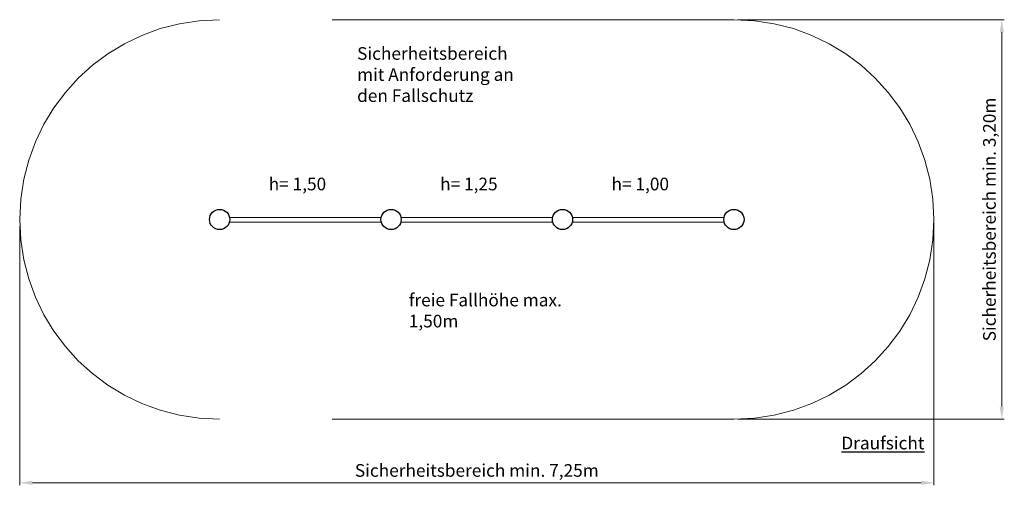
# Model space of a CAD drawing. Units: millimetres. Extents: x -2609259821.77 to -2609259813.99, y -2523175240.74 to -2523175237.06.
import ezdxf

# ---------------------------------------------------------------- set-up
doc = ezdxf.new("R2010")
doc.units = ezdxf.units.MM
doc.linetypes.add('HIDDEN2', pattern=[4.7625, 3.175, -1.5875])
for name, color, linetype, lineweight in [('Bemaßung', 9, 'Continuous', 5), ('ESF_Spielgeraet', 7, 'Continuous', 15), ('Kontur 18', 1, 'Continuous', 18), ('Kontur 25', 7, 'Continuous', 25), ('Sicherheitsbereich', 31, 'HIDDEN2', 13), ('Text', 3, 'Continuous', 25)]:
    doc.layers.add(name, color=color, linetype=linetype, lineweight=lineweight)
doc.styles.add('100', font='tahoma.ttf', dxfattribs={"height": 100})
doc.styles.get("Standard").update_dxf_attribs({"font": 'tahoma.ttf'})
doc.dimstyles.new('100', dxfattribs={"dimtxt": 100, "dimasz": 100, "dimexe": 20, "dimexo": 30, "dimgap": 20, "dimtad": 1, "dimtxsty": 'Standard', "dimcen": 100, "dimazin": 0, "dimtfac": 1, "dimtmove": 0, "dimatfit": 3, "dimfxl": 1, "dimarcsym": 0})

# ---------------------------------------------------------------- blocks, each defined once
blk = doc.blocks.new('*D6')
at = {"layer": 'Bemaßung', "color": 0, "lineweight": -2, "transparency": 16777216}
for p, q in [((-2609259816.096121, -2523175237.056572), (-2609259813.989596, -2523175237.056572)), ((-2609259814.009596, -2523175240.116572), (-2609259814.009596, -2523175237.156572)), ((-2609259816.096121, -2523175240.216572), (-2609259813.989596, -2523175240.216572))]:
    blk.add_line(p, q, dxfattribs=at)
at = {"layer": 'Bemaßung', "color": 0, "transparency": 16777216}
for points in [[(-2609259814.026263, -2523175237.156572), (-2609259813.992929, -2523175237.156572), (-2609259814.009596, -2523175237.056572)], [(-2609259814.026263, -2523175240.116572), (-2609259813.992929, -2523175240.116572), (-2609259814.009596, -2523175240.216572)]]:
    blk.add_solid(points, dxfattribs=at)
at = {"layer": 'Defpoints', "color": 0, "transparency": 16777216}
for p in [(-2609259816.126121, -2523175237.056572), (-2609259814.009596, -2523175237.056572), (-2609259816.126121, -2523175240.216572)]:
    blk.add_point(p, dxfattribs=at)
at = {"layer": 'Bemaßung', "color": 0, "transparency": 16777216, "insert": (-2609259814.09427, -2523175238.636573), "char_height": 0.1, "attachment_point": 5, "rotation": 90}
blk.add_mtext('Sicherheitsbereich min. 3,20m', dxfattribs=at)
blk = doc.blocks.new('*D7')
at = {"layer": 'Bemaßung', "color": 0, "lineweight": -2, "transparency": 16777216}
for p, q in [((-2609259821.769672, -2523175238.688535), (-2609259821.769672, -2523175240.738806)), ((-2609259814.546121, -2523175238.666573), (-2609259814.546121, -2523175240.738806)), ((-2609259814.646121, -2523175240.718806), (-2609259821.669672, -2523175240.718806))]:
    blk.add_line(p, q, dxfattribs=at)
at = {"layer": 'Bemaßung', "color": 0, "transparency": 16777216}
for points in [[(-2609259821.669672, -2523175240.702139), (-2609259821.669672, -2523175240.735473), (-2609259821.769672, -2523175240.718806)], [(-2609259814.646121, -2523175240.702139), (-2609259814.646121, -2523175240.735473), (-2609259814.546121, -2523175240.718806)]]:
    blk.add_solid(points, dxfattribs=at)
at = {"layer": 'Defpoints', "color": 0, "transparency": 16777216}
for p in [(-2609259821.769672, -2523175238.658535), (-2609259814.546121, -2523175238.636572), (-2609259821.769672, -2523175240.718806)]:
    blk.add_point(p, dxfattribs=at)
at = {"layer": 'Bemaßung', "color": 0, "transparency": 16777216, "insert": (-2609259818.157897, -2523175240.634131), "char_height": 0.1, "attachment_point": 5}
blk.add_mtext('Sicherheitsbereich min. 7,25m', dxfattribs=at)
blk = doc.blocks.new('07 3030 Stufenreck')
at = {"layer": 'Kontur 18', "color": 7}
for p, q in [((-2609259820.112351, -2523175238.656521), (-2609259818.91273, -2523175238.656521)), ((-2609259820.111253, -2523175238.621521), (-2609259818.913828, -2523175238.621521)), ((-2609259818.757784, -2523175238.656521), (-2609259817.558162, -2523175238.656521)), ((-2609259818.756685, -2523175238.621521), (-2609259817.55926, -2523175238.621521)), ((-2609259817.403216, -2523175238.656521), (-2609259816.203594, -2523175238.656521)), ((-2609259817.402118, -2523175238.621521), (-2609259816.204692, -2523175238.621521))]:
    blk.add_line(p, q, dxfattribs=at)
at = {"layer": 'Kontur 25', "color": 7}
for centre in [(-2609259820.189825, -2523175238.636572), (-2609259818.835257, -2523175238.636572), (-2609259817.480689, -2523175238.636572), (-2609259816.126121, -2523175238.636572)]:
    blk.add_circle(centre, 0.08, dxfattribs=at)
at = {"layer": 'Sicherheitsbereich', "color": 7}
for p, q in [((-2609259816.126121, -2523175237.056572), (-2609259820.189825, -2523175237.056572)), ((-2609259816.126121, -2523175240.216572), (-2609259820.189825, -2523175240.216572))]:
    blk.add_line(p, q, dxfattribs=at)
for centre, start, end in [((-2609259820.189825, -2523175238.636572), 90, 270), ((-2609259816.126121, -2523175238.636572), 270, 90)]:
    blk.add_arc(centre, 1.58, start, end, dxfattribs=at)
at = {"layer": 'Text', "color": 7, "char_height": 0.1, "style": '100'}
for s, insert, width, attachment_point in [('Sicherheitsbereich mit Anforderung an den Fallschutz', (-2609259819.103692, -2523175237.273764), 1.33755676, 1), ('h= 1,50', (-2609259819.80224, -2523175238.306001), 0.96131908, 1), ('h= 1,25', (-2609259818.447672, -2523175238.306001), 0.96131908, 1), ('h= 1,00', (-2609259817.093105, -2523175238.306001), 0.96131908, 1), ('freie Fallhöhe max. 1,50m', (-2609259818.695095, -2523175239.223463), 1.33755676, 1), ('{\\LDraufsicht}', (-2609259815.277277, -2523175240.404287), 0.20196194, 4)]:
    blk.add_mtext(s, dxfattribs=dict(at, insert=insert, width=width, attachment_point=attachment_point))
at = {"layer": 'Bemaßung', "color": 7}
dim = blk.add_linear_dim(base=(-2609259814.009596, -2523175237.056572), p1=(-2609259816.126121, -2523175240.216572), p2=(-2609259816.126121, -2523175237.056572), angle=90, text='Sicherheitsbereich min. 3,20m', dimstyle='100', override={"dimscale": 0.001}, dxfattribs=at)
dim.commit()
dim.dimension.update_dxf_attribs({"geometry": '*D6', "text_midpoint": (-2609259814.09427, -2523175238.636573)})
dim = blk.add_linear_dim(base=(-2609259821.769672, -2523175240.718806), p1=(-2609259814.546121, -2523175238.636572), p2=(-2609259821.769672, -2523175238.658535), text='Sicherheitsbereich min. 7,25m', dimstyle='100', override={"dimscale": 0.001}, dxfattribs=at)
dim.commit()
dim.dimension.update_dxf_attribs({"geometry": '*D7', "text_midpoint": (-2609259818.157897, -2523175240.634131)})

msp = doc.modelspace()

# ---------------------------------------------------------------- block references
at = {"layer": 'ESF_Spielgeraet', "color": 7}
msp.add_blockref('07 3030 Stufenreck', (0, 0), dxfattribs=at)

doc.saveas('drawing.dxf')
